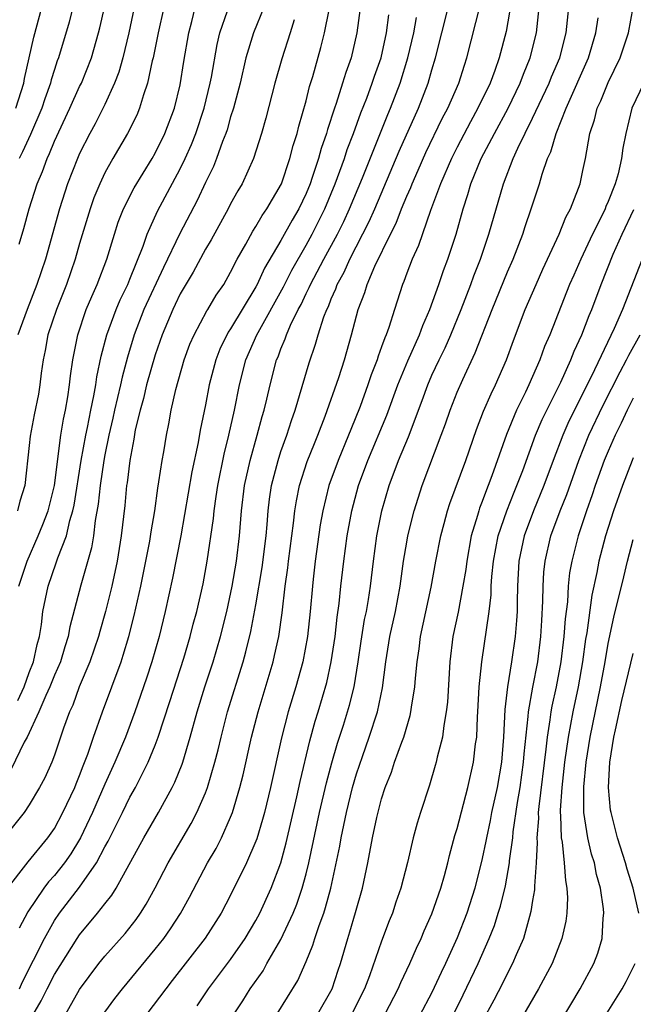
# Model space of a CAD drawing. Units: inches. Extents: x 2643000 to 2646000, y 1557000 to 1560000.
# Drawn here: x 2643892 to 2643941, y 1559702 to 1559780 of the extents above; entities that cross this region are included whole.
import ezdxf

# ---------------------------------------------------------------- set-up
doc = ezdxf.new("R2010")
doc.units = ezdxf.units.IN
doc.header["$MEASUREMENT"] = 0
doc.layers.add('LD26431557_2ft', color=201, linetype='Continuous')

msp = doc.modelspace()

# ---------------------------------------------------------------- linework, layer by layer
at = {"layer": 'LD26431557_2ft'}
for points, elevation in [([(2643897.422, 1559785), (2643896.166, 1559779.834), (2643895.315, 1559777), (2643895.225, 1559776.775), (2643895, 1559776.086), (2643894.749, 1559775.251), (2643894.693, 1559775), (2643894.238, 1559773.762), (2643893.994, 1559773), (2643893.088, 1559770.912), (2643892.464, 1559769.535), (2643892.197, 1559769)], 7978), ([(2643931.889, 1559785), (2643930.885, 1559779.114), (2643930.349, 1559777), (2643929.992, 1559775.992), (2643929.615, 1559775), (2643928.657, 1559773), (2643928.067, 1559771.933), (2643927, 1559769.9), (2643926.547, 1559769), (2643925.676, 1559767), (2643924.876, 1559764.876), (2643923.919, 1559762.081), (2643923.42, 1559761), (2643923, 1559759.881), (2643922.772, 1559759.228), (2643922.662, 1559759), (2643922.013, 1559757), (2643921.569, 1559755.569), (2643921.357, 1559755), (2643921.24, 1559754.76), (2643921, 1559754.035), (2643920.718, 1559753.282), (2643920.643, 1559753), (2643920.179, 1559751.82), (2643919.911, 1559751), (2643919.282, 1559749.282), (2643918.544, 1559747.456), (2643918.376, 1559747), (2643917.538, 1559745), (2643916.798, 1559743), (2643916.313, 1559741), (2643916.124, 1559739.876), (2643915.722, 1559737), (2643915.558, 1559735.558), (2643915.497, 1559735), (2643915.33, 1559733), (2643915.117, 1559731), (2643914.734, 1559729), (2643914.175, 1559727), (2643913.578, 1559725), (2643913.053, 1559722.947), (2643912.163, 1559719), (2643911.679, 1559717), (2643911.539, 1559716.461), (2643911.075, 1559714.925), (2643911, 1559714.723), (2643910.268, 1559713), (2643909, 1559710.435), (2643908.237, 1559709), (2643906.984, 1559707.016), (2643904.36, 1559703.64), (2643903.844, 1559703), (2643902.349, 1559701)], 7950), ([(2643895.893, 1559701), (2643897, 1559702.93), (2643898.533, 1559705), (2643899, 1559705.577), (2643900.613, 1559707.387), (2643901.489, 1559708.511), (2643901.832, 1559709), (2643902.282, 1559709.718), (2643902.989, 1559711.012), (2643904.022, 1559713), (2643905.858, 1559716.142), (2643906.305, 1559717), (2643907, 1559718.573), (2643907.165, 1559719), (2643907.752, 1559721), (2643908.007, 1559721.993), (2643908.24, 1559723), (2643908.761, 1559725), (2643909.993, 1559729), (2643910.216, 1559729.784), (2643910.61, 1559731.39), (2643911, 1559733.519), (2643911.503, 1559736.497), (2643911.812, 1559739), (2643911.901, 1559739.901), (2643911.983, 1559741), (2643912.091, 1559741.91), (2643912.253, 1559743), (2643912.764, 1559745), (2643913, 1559745.721), (2643913.462, 1559747), (2643913.834, 1559748.166), (2643914.135, 1559749), (2643915.24, 1559752.76), (2643915.755, 1559754.245), (2643915.964, 1559755), (2643916.408, 1559756.408), (2643916.641, 1559757), (2643916.765, 1559757.235), (2643917, 1559757.847), (2643917.362, 1559758.638), (2643917.476, 1559759), (2643918.02, 1559759.98), (2643918.462, 1559761), (2643920.01, 1559763.99), (2643920.452, 1559765), (2643922.401, 1559769.599), (2643923.918, 1559773), (2643924.697, 1559775), (2643925, 1559776.059), (2643925.292, 1559777), (2643926.792, 1559783)], 7954), ([(2643891.157, 1559710.843), (2643892.905, 1559713.095), (2643894.477, 1559715), (2643895, 1559715.742), (2643895.675, 1559717), (2643896.607, 1559719), (2643896.714, 1559719.286), (2643897, 1559719.951), (2643897.281, 1559720.719), (2643897.646, 1559721.645), (2643898.095, 1559723), (2643898.804, 1559725), (2643900.29, 1559729), (2643900.47, 1559729.53), (2643900.902, 1559731), (2643901.336, 1559732.664), (2643901.855, 1559735), (2643902.572, 1559738.572), (2643902.679, 1559739.321), (2643902.966, 1559741), (2643903.204, 1559742.795), (2643903.3, 1559743.3), (2643903.558, 1559745), (2643903.683, 1559745.683), (2643903.894, 1559747), (2643904.08, 1559747.92), (2643904.262, 1559749), (2643904.631, 1559750.631), (2643905.315, 1559753), (2643905.762, 1559754.239), (2643906.093, 1559755), (2643907.109, 1559756.891), (2643907.186, 1559757), (2643907.855, 1559758.145), (2643908.447, 1559759), (2643909, 1559759.975), (2643909.518, 1559761), (2643910.194, 1559762.194), (2643910.762, 1559763.239), (2643911, 1559763.59), (2643911.513, 1559764.487), (2643911.877, 1559765), (2643913.035, 1559767), (2643913.707, 1559769), (2643913.964, 1559770.036), (2643914.28, 1559771), (2643914.415, 1559771.585), (2643915, 1559773.603), (2643915.27, 1559774.73), (2643915.527, 1559775.527), (2643916.171, 1559777.829), (2643916.452, 1559779), (2643916.831, 1559780.831)], 7962), ([(2643911.646, 1559781), (2643910.808, 1559779), (2643910.218, 1559777), (2643909.743, 1559775), (2643909.219, 1559773), (2643909, 1559772.323), (2643908.715, 1559771.285), (2643908.614, 1559771), (2643908.348, 1559770.348), (2643907.876, 1559769), (2643907.63, 1559768.37), (2643907, 1559767.091), (2643906.339, 1559765.661), (2643904.949, 1559763.051), (2643903.65, 1559760.35), (2643902.113, 1559757), (2643901.337, 1559755), (2643900.789, 1559753.211), (2643900.366, 1559751.634), (2643900.24, 1559751), (2643899.762, 1559749), (2643899.636, 1559748.364), (2643899.312, 1559747), (2643899, 1559745.448), (2643898.918, 1559745), (2643898.631, 1559743), (2643898.475, 1559741.525), (2643898.227, 1559740.227), (2643898.089, 1559739), (2643897.948, 1559738.052), (2643897.086, 1559735.086), (2643896.224, 1559731.775), (2643896.092, 1559731), (2643895.822, 1559730.179), (2643895.468, 1559729), (2643895, 1559727.926), (2643894.632, 1559727), (2643894.307, 1559726.307), (2643893.761, 1559725), (2643892.826, 1559723), (2643892.59, 1559722.59), (2643891.557, 1559720.443)], 7966), ([(2643891.935, 1559773), (2643892.559, 1559775), (2643892.628, 1559775.372), (2643893.359, 1559778.641), (2643893.981, 1559781)], 7980), ([(2643903.694, 1559781), (2643903.229, 1559779), (2643902.835, 1559777), (2643902.77, 1559776.77), (2643902.397, 1559775), (2643902.064, 1559774.064), (2643901.761, 1559773), (2643901.538, 1559772.462), (2643900.815, 1559771), (2643899.642, 1559769), (2643899, 1559767.855), (2643898.597, 1559767), (2643898.133, 1559765.867), (2643897.831, 1559765), (2643897, 1559762.254), (2643896.643, 1559761), (2643895.952, 1559759), (2643895.154, 1559757), (2643894.475, 1559755), (2643894.251, 1559753.749), (2643894.093, 1559753), (2643893.942, 1559751.942), (2643893.841, 1559751), (2643893.723, 1559750.276), (2643893.383, 1559748.617), (2643893.064, 1559746.936), (2643893, 1559746.179), (2643892.646, 1559743), (2643892.241, 1559741.759), (2643892.064, 1559741)], 7972), ([(2643892.092, 1559725.908), (2643892.577, 1559727), (2643893, 1559728.142), (2643893.338, 1559729), (2643893.625, 1559730.375), (2643893.809, 1559731), (2643893.968, 1559731.968), (2643894.084, 1559733), (2643894.488, 1559735), (2643895.146, 1559736.854), (2643895.269, 1559737.269), (2643895.944, 1559739), (2643896.216, 1559740.216), (2643896.463, 1559741), (2643896.558, 1559741.442), (2643897.131, 1559745), (2643897.482, 1559747), (2643897.617, 1559747.617), (2643897.884, 1559749), (2643898.137, 1559750.137), (2643898.282, 1559751), (2643898.359, 1559751.641), (2643898.716, 1559753.284), (2643899.162, 1559755), (2643899.903, 1559757), (2643900.225, 1559757.775), (2643900.834, 1559759), (2643901, 1559759.403), (2643902.046, 1559762.046), (2643902.361, 1559763), (2643903.184, 1559764.816), (2643905, 1559768.19), (2643905.387, 1559769), (2643905.89, 1559770.11), (2643906.237, 1559771), (2643906.907, 1559773), (2643907.382, 1559775), (2643907.48, 1559775.48), (2643907.927, 1559778.073), (2643908.152, 1559779), (2643908.74, 1559780.74)], 7968), ([(2643901.344, 1559781), (2643900.904, 1559779), (2643900.431, 1559777), (2643900.116, 1559775.884), (2643899.776, 1559775), (2643899, 1559773.312), (2643898.23, 1559771.77), (2643897.807, 1559771), (2643897, 1559769.413), (2643896.816, 1559769), (2643896.033, 1559767), (2643895.387, 1559765), (2643894.279, 1559761), (2643893.607, 1559759), (2643892.817, 1559757), (2643892.096, 1559755)], 7974), ([(2643892.173, 1559735), (2643892.368, 1559735.632), (2643892.822, 1559737), (2643893.709, 1559739), (2643894.086, 1559739.914), (2643894.49, 1559741), (2643894.998, 1559743), (2643895.512, 1559747), (2643895.715, 1559748.285), (2643895.874, 1559749), (2643896.067, 1559750.067), (2643896.202, 1559751), (2643896.273, 1559751.727), (2643896.452, 1559753), (2643896.842, 1559755), (2643897.527, 1559757), (2643897.955, 1559758.045), (2643898.395, 1559759), (2643899.152, 1559761), (2643899.763, 1559763), (2643900.066, 1559763.934), (2643900.48, 1559765), (2643901.32, 1559766.68), (2643902.752, 1559769), (2643903, 1559769.428), (2643903.779, 1559771), (2643904.54, 1559773), (2643905, 1559774.873), (2643905.287, 1559776.713), (2643905.668, 1559779), (2643905.906, 1559779.906), (2643906.167, 1559781)], 7970), ([(2643919.349, 1559781.349), (2643919.021, 1559779), (2643918.573, 1559777), (2643918.149, 1559775.851), (2643917.897, 1559775), (2643917.38, 1559773.38), (2643917.24, 1559773), (2643916.692, 1559771.308), (2643916.616, 1559771), (2643916.193, 1559769.807), (2643915.98, 1559769), (2643915.49, 1559767.49), (2643915.317, 1559767), (2643915, 1559766.229), (2643914.418, 1559765), (2643913.894, 1559764.106), (2643913, 1559762.483), (2643911.7, 1559760.3), (2643911.11, 1559759), (2643911, 1559758.798), (2643909, 1559755.454), (2643908.811, 1559755.189), (2643908.153, 1559753.847), (2643907.822, 1559753), (2643907.3, 1559751), (2643907, 1559749.429), (2643906.59, 1559747.41), (2643906.425, 1559746.425), (2643905.914, 1559744.086), (2643905.051, 1559739), (2643904.367, 1559735.633), (2643903.796, 1559733), (2643903.309, 1559731), (2643902.744, 1559729), (2643902.32, 1559727.68), (2643901.385, 1559725), (2643900.631, 1559723), (2643899.799, 1559721), (2643899, 1559719.263), (2643898.024, 1559717), (2643897.077, 1559715), (2643897, 1559714.865), (2643896.287, 1559713.713), (2643895.786, 1559713), (2643895, 1559712.007), (2643894.513, 1559711.487), (2643894.14, 1559711), (2643892.876, 1559709.124), (2643892.196, 1559707.804)], 7960), ([(2643892.202, 1559762.202), (2643892.571, 1559763.429), (2643892.982, 1559765), (2643893.631, 1559767), (2643894.038, 1559767.962), (2643894.409, 1559769), (2643894.603, 1559769.397), (2643895, 1559770.383), (2643896.23, 1559773), (2643897, 1559774.724), (2643897.138, 1559775), (2643897.936, 1559777), (2643898.508, 1559779), (2643898.607, 1559779.393), (2643898.964, 1559781)], 7976), ([(2643899, 1559701.128), (2643899.785, 1559702.215), (2643900.392, 1559703), (2643903, 1559706.136), (2643903.684, 1559707), (2643904.227, 1559707.773), (2643905.013, 1559708.987), (2643905.721, 1559710.279), (2643907.17, 1559713), (2643907.84, 1559714.16), (2643908.261, 1559715), (2643909, 1559716.643), (2643909.138, 1559717), (2643909.736, 1559719), (2643909.989, 1559720.012), (2643910.665, 1559723), (2643911.174, 1559725), (2643912.369, 1559729), (2643912.497, 1559729.503), (2643912.831, 1559731), (2643913.106, 1559732.894), (2643913.344, 1559735), (2643913.548, 1559736.452), (2643913.606, 1559737), (2643914.002, 1559740.002), (2643914.106, 1559741), (2643914.221, 1559741.779), (2643914.473, 1559743), (2643915.086, 1559744.914), (2643915.653, 1559746.347), (2643915.934, 1559747), (2643916.511, 1559748.511), (2643917.587, 1559751.587), (2643918.049, 1559753), (2643918.614, 1559755), (2643919.128, 1559757), (2643919.656, 1559758.344), (2643919.842, 1559759), (2643920.453, 1559760.453), (2643921.704, 1559763), (2643922.147, 1559763.853), (2643922.581, 1559765), (2643923, 1559766.017), (2643923.307, 1559766.693), (2643923.415, 1559767), (2643923.91, 1559768.09), (2643924.517, 1559769.483), (2643925.818, 1559772.182), (2643926.252, 1559773), (2643927.121, 1559775), (2643927.571, 1559776.429), (2643927.778, 1559777), (2643928.838, 1559781.162)], 7952), ([(2643906.348, 1559701.651), (2643907.238, 1559703), (2643909, 1559705.334), (2643910.153, 1559707), (2643911, 1559708.429), (2643911.308, 1559709), (2643912.23, 1559711), (2643912.983, 1559713.017), (2643913.407, 1559714.594), (2643914.268, 1559718.268), (2643914.53, 1559719.471), (2643915.3, 1559722.701), (2643915.724, 1559724.276), (2643915.955, 1559725), (2643916.645, 1559727.355), (2643917, 1559728.977), (2643917.297, 1559731), (2643917.463, 1559732.537), (2643917.629, 1559733.629), (2643917.765, 1559735), (2643917.996, 1559737), (2643918.268, 1559739), (2643918.625, 1559741), (2643919.163, 1559743), (2643919.91, 1559745), (2643921.402, 1559748.598), (2643922.285, 1559751), (2643923.071, 1559752.93), (2643924.013, 1559755), (2643924.267, 1559755.733), (2643924.842, 1559757), (2643925.544, 1559759), (2643925.908, 1559760.092), (2643926.266, 1559761), (2643926.931, 1559763), (2643927.475, 1559765), (2643927.854, 1559766.146), (2643928.093, 1559767), (2643928.918, 1559769), (2643929.966, 1559771), (2643931.044, 1559773), (2643932.012, 1559775), (2643932.276, 1559775.724), (2643932.811, 1559777), (2643933.299, 1559779), (2643933.524, 1559781)], 7948), ([(2643909.284, 1559701), (2643909.957, 1559702.043), (2643910.553, 1559703), (2643911.571, 1559704.429), (2643911.886, 1559705), (2643913, 1559706.905), (2643913.971, 1559709), (2643914.267, 1559709.733), (2643914.696, 1559711), (2643915, 1559712.12), (2643915.217, 1559713), (2643916.074, 1559717), (2643916.629, 1559719.371), (2643917.048, 1559720.953), (2643917.49, 1559722.51), (2643917.964, 1559723.964), (2643918.449, 1559725.551), (2643918.812, 1559727), (2643919.136, 1559729), (2643919.37, 1559730.63), (2643919.648, 1559732.352), (2643919.789, 1559733), (2643919.956, 1559733.956), (2643920.112, 1559735), (2643920.35, 1559737), (2643920.625, 1559739), (2643921.017, 1559741), (2643921.594, 1559743), (2643922.346, 1559745), (2643923.125, 1559746.875), (2643924.224, 1559749.776), (2643924.659, 1559751), (2643925, 1559751.786), (2643925.559, 1559753), (2643926.038, 1559753.962), (2643926.495, 1559755), (2643927.322, 1559757), (2643928.099, 1559759), (2643928.335, 1559759.665), (2643928.862, 1559761), (2643929.53, 1559763), (2643930.672, 1559767), (2643931.455, 1559769), (2643931.823, 1559769.823), (2643933, 1559772.208), (2643934.303, 1559775), (2643934.498, 1559775.502), (2643935.151, 1559777), (2643935.668, 1559779), (2643935.865, 1559781)], 7946), ([(2643915.928, 1559701), (2643917.057, 1559703), (2643917.534, 1559704.466), (2643917.724, 1559705), (2643918.304, 1559707), (2643918.478, 1559707.522), (2643918.935, 1559709.065), (2643919.485, 1559711), (2643919.896, 1559713), (2643920.266, 1559715), (2643920.613, 1559716.613), (2643921, 1559718.109), (2643921.29, 1559719), (2643921.781, 1559720.219), (2643922.032, 1559721), (2643922.596, 1559722.596), (2643922.757, 1559723), (2643923.274, 1559724.726), (2643923.329, 1559725), (2643923.373, 1559725.373), (2643923.644, 1559727), (2643923.688, 1559727.688), (2643923.818, 1559729), (2643923.98, 1559730.02), (2643924.096, 1559731), (2643924.933, 1559734.933), (2643925.316, 1559737), (2643925.71, 1559739), (2643925.976, 1559739.976), (2643926.233, 1559741), (2643926.418, 1559741.582), (2643927.68, 1559745), (2643928.532, 1559747.468), (2643929.088, 1559748.912), (2643929.691, 1559750.309), (2643930.035, 1559751), (2643930.915, 1559753), (2643931.475, 1559754.525), (2643932.415, 1559757), (2643933.274, 1559759), (2643933.805, 1559760.195), (2643935.108, 1559763), (2643935.645, 1559764.355), (2643936.004, 1559765), (2643936.638, 1559766.638), (2643936.764, 1559767), (2643937, 1559768.04), (2643937.199, 1559769), (2643937.557, 1559771), (2643937.925, 1559772.075), (2643938.137, 1559773), (2643938.417, 1559773.583), (2643939, 1559775.038), (2643939.951, 1559777), (2643940.614, 1559779), (2643940.998, 1559781)], 7942), ([(2643914.044, 1559780.044), (2643913.726, 1559779), (2643913.062, 1559776.938), (2643912.524, 1559775), (2643911.798, 1559772.202), (2643911.456, 1559771), (2643910.826, 1559769), (2643909.927, 1559767), (2643909.572, 1559766.428), (2643909, 1559765.403), (2643908.796, 1559765), (2643907.449, 1559762.552), (2643907, 1559761.792), (2643906.027, 1559759.973), (2643905, 1559758.25), (2643904.603, 1559757.396), (2643904.403, 1559757), (2643903.561, 1559755), (2643903, 1559753.385), (2643902.317, 1559751), (2643902.069, 1559749.931), (2643901.796, 1559749), (2643901.422, 1559747.422), (2643901.304, 1559746.697), (2643900.979, 1559745), (2643900.773, 1559743.227), (2643900.734, 1559743), (2643900.583, 1559741.417), (2643900.303, 1559739), (2643899.99, 1559737), (2643899.565, 1559735), (2643899.063, 1559733), (2643898.597, 1559731.403), (2643898.494, 1559731), (2643897.812, 1559729), (2643896.97, 1559727), (2643896.445, 1559725.555), (2643896.182, 1559725), (2643895.721, 1559723.721), (2643895, 1559721.568), (2643894.784, 1559721), (2643894.232, 1559719.768), (2643893.821, 1559719), (2643893, 1559717.628), (2643892.58, 1559717), (2643891, 1559715.024)], 7964), ([(2643892.171, 1559699), (2643893.954, 1559702.046), (2643894.417, 1559703), (2643895, 1559704.12), (2643896.804, 1559707), (2643897, 1559707.287), (2643898.428, 1559709), (2643899, 1559709.744), (2643899.561, 1559710.439), (2643899.894, 1559711), (2643902.1, 1559715), (2643903.261, 1559717), (2643904.358, 1559719), (2643904.573, 1559719.427), (2643905.147, 1559720.853), (2643905.192, 1559721), (2643905.786, 1559723), (2643906.341, 1559725), (2643906.961, 1559727), (2643907.607, 1559729), (2643908.192, 1559731), (2643908.687, 1559733), (2643909.118, 1559735), (2643909.464, 1559737), (2643909.701, 1559739), (2643909.863, 1559741), (2643910.112, 1559743), (2643910.549, 1559745), (2643911.107, 1559747), (2643911.505, 1559748.495), (2643911.663, 1559749), (2643911.88, 1559749.88), (2643912.13, 1559751), (2643912.655, 1559753), (2643912.765, 1559753.235), (2643913, 1559753.875), (2643913.335, 1559754.665), (2643913.44, 1559755), (2643913.759, 1559755.759), (2643914.366, 1559757), (2643914.592, 1559757.408), (2643915, 1559758.277), (2643915.25, 1559758.75), (2643915.346, 1559759), (2643916.402, 1559761), (2643917.488, 1559763), (2643917.989, 1559764.011), (2643918.453, 1559765), (2643919.47, 1559767.47), (2643921.485, 1559772.515), (2643921.693, 1559773), (2643922.464, 1559775), (2643923.091, 1559777), (2643923.559, 1559779), (2643923.781, 1559780.219)], 7956), ([(2643892.217, 1559703), (2643892.463, 1559703.537), (2643894.211, 1559707), (2643895, 1559708.423), (2643895.388, 1559709), (2643897, 1559711.083), (2643898.328, 1559713), (2643899, 1559714.286), (2643899.26, 1559714.74), (2643900.399, 1559717), (2643901, 1559718.231), (2643901.434, 1559719), (2643902.448, 1559721), (2643903, 1559722.354), (2643903.244, 1559723), (2643904.171, 1559725.829), (2643905.269, 1559729.269), (2643905.781, 1559731), (2643906.024, 1559731.976), (2643906.307, 1559733), (2643906.806, 1559735.194), (2643907.146, 1559737), (2643907.624, 1559740.376), (2643907.679, 1559741), (2643907.86, 1559742.14), (2643907.973, 1559743), (2643908.488, 1559745.512), (2643908.861, 1559747), (2643909.309, 1559749), (2643909.704, 1559751), (2643910.208, 1559753), (2643911.087, 1559755), (2643911.181, 1559755.181), (2643913.188, 1559758.812), (2643913.861, 1559760.139), (2643915, 1559762.125), (2643915.481, 1559763), (2643916.49, 1559765), (2643917.31, 1559767), (2643917.5, 1559767.5), (2643918.037, 1559769), (2643918.272, 1559769.728), (2643918.765, 1559771), (2643919.349, 1559772.651), (2643919.813, 1559773.813), (2643920.255, 1559775), (2643920.438, 1559775.562), (2643920.957, 1559777), (2643921.384, 1559779), (2643921.566, 1559780.434)], 7958), ([(2643912.696, 1559701), (2643914.343, 1559703.657), (2643915, 1559705.17), (2643915.537, 1559706.462), (2643915.69, 1559707), (2643916.027, 1559708.027), (2643916.396, 1559709), (2643916.55, 1559709.45), (2643916.965, 1559711), (2643917.67, 1559714.33), (2643917.776, 1559715), (2643918.006, 1559715.994), (2643918.202, 1559717), (2643918.693, 1559719), (2643919, 1559720.084), (2643919.468, 1559721.468), (2643920.02, 1559723), (2643920.664, 1559725), (2643921.067, 1559726.933), (2643921.335, 1559729), (2643921.661, 1559731), (2643922.101, 1559733), (2643922.471, 1559735), (2643922.747, 1559737), (2643923, 1559738.502), (2643923.092, 1559739), (2643923.579, 1559741), (2643924.211, 1559743), (2643925.738, 1559747), (2643926.077, 1559747.923), (2643926.447, 1559749), (2643927, 1559750.417), (2643927.448, 1559751.449), (2643928.444, 1559753.556), (2643929.788, 1559757), (2643931, 1559759.983), (2643931.442, 1559761), (2643932.219, 1559763), (2643932.404, 1559763.596), (2643932.894, 1559765), (2643933.547, 1559767), (2643933.76, 1559767.76), (2643934.193, 1559769), (2643934.455, 1559769.545), (2643934.88, 1559771), (2643935.675, 1559773), (2643937.446, 1559777), (2643938.023, 1559779), (2643938.202, 1559780.202)], 7944), ([(2643941.847, 1559775), (2643940.887, 1559773), (2643940.393, 1559771), (2643940.171, 1559769.829), (2643940.067, 1559769), (2643939.795, 1559767.795), (2643939.559, 1559767), (2643939, 1559765.579), (2643938.817, 1559765.183), (2643938.758, 1559765), (2643938.542, 1559764.542), (2643937.761, 1559763), (2643936.817, 1559761), (2643936.262, 1559759.738), (2643935.942, 1559759), (2643934.361, 1559755), (2643933.95, 1559754.049), (2643933.579, 1559753), (2643932.702, 1559751), (2643932.441, 1559750.441), (2643931.726, 1559749), (2643930.929, 1559747.071), (2643929.765, 1559743.765), (2643929.477, 1559743), (2643929.333, 1559742.667), (2643929, 1559741.728), (2643928.786, 1559741.214), (2643928.716, 1559741), (2643928.618, 1559740.618), (2643928.122, 1559739), (2643927.759, 1559737), (2643927.68, 1559736.32), (2643927.462, 1559735), (2643927.07, 1559732.93), (2643926.665, 1559731), (2643926.409, 1559729), (2643926.226, 1559725.774), (2643926.138, 1559725), (2643925.932, 1559723.932), (2643925.824, 1559723), (2643925.417, 1559721.417), (2643925.335, 1559721), (2643925.265, 1559720.735), (2643924.805, 1559719.195), (2643924.086, 1559717), (2643923.831, 1559716.169), (2643923.513, 1559715), (2643923.047, 1559713.047), (2643922.528, 1559711), (2643922.133, 1559709.868), (2643921.861, 1559709), (2643921.606, 1559708.394), (2643921, 1559706.784), (2643920.029, 1559704.029), (2643919.63, 1559703), (2643918.641, 1559701)], 7940), ([(2643921.267, 1559701), (2643922.303, 1559703), (2643922.512, 1559703.488), (2643923.238, 1559705), (2643923.77, 1559706.23), (2643924.141, 1559707), (2643924.388, 1559707.612), (2643925, 1559708.96), (2643925.713, 1559711), (2643925.995, 1559711.995), (2643926.261, 1559713), (2643926.4, 1559713.6), (2643926.827, 1559715.173), (2643927, 1559715.727), (2643927.857, 1559719), (2643928.304, 1559721), (2643928.47, 1559722.471), (2643928.553, 1559723), (2643928.618, 1559724.618), (2643928.654, 1559725), (2643928.753, 1559727), (2643928.949, 1559729), (2643929.535, 1559733), (2643929.695, 1559734.306), (2643929.714, 1559735), (2643929.762, 1559735.762), (2643929.891, 1559737), (2643930.262, 1559739), (2643930.942, 1559741), (2643931.528, 1559742.473), (2643931.754, 1559743), (2643932.211, 1559744.211), (2643933.226, 1559747), (2643933.749, 1559748.251), (2643935.236, 1559751.236), (2643936.039, 1559753), (2643936.302, 1559753.698), (2643936.916, 1559755), (2643937.488, 1559756.513), (2643937.702, 1559757), (2643938.447, 1559759), (2643939.402, 1559761.401), (2643940.121, 1559763), (2643941.051, 1559764.949)], 7938), ([(2643941.713, 1559761), (2643940.134, 1559757), (2643939.482, 1559755.482), (2643937.656, 1559751.657), (2643935.889, 1559748.111), (2643935.4, 1559747), (2643934.633, 1559745), (2643933.891, 1559743), (2643933.065, 1559741), (2643932.326, 1559739), (2643931.913, 1559737), (2643931.793, 1559735), (2643931.76, 1559733.759), (2643931.757, 1559733), (2643931.72, 1559732.28), (2643931.62, 1559731), (2643931.328, 1559729), (2643931.004, 1559727), (2643930.799, 1559725.201), (2643930.688, 1559723), (2643930.517, 1559721), (2643930.171, 1559719), (2643929.74, 1559717), (2643929.629, 1559716.371), (2643929.324, 1559715), (2643929.28, 1559714.72), (2643929, 1559713.362), (2643928.412, 1559711), (2643927.768, 1559709), (2643927, 1559707.053), (2643926.074, 1559705), (2643925.72, 1559704.28), (2643925, 1559702.707), (2643923.025, 1559699)], 7936), ([(2643925, 1559697.482), (2643927.49, 1559702.511), (2643928.664, 1559705), (2643929.551, 1559707), (2643929.964, 1559708.037), (2643930.269, 1559709), (2643930.442, 1559709.558), (2643930.831, 1559711.169), (2643931.159, 1559713), (2643931.167, 1559713.167), (2643931.423, 1559715), (2643931.46, 1559715.46), (2643931.8, 1559717.8), (2643932.006, 1559719), (2643932.279, 1559721), (2643932.327, 1559721.673), (2643932.653, 1559724.653), (2643932.669, 1559725), (2643933.018, 1559726.982), (2643933.404, 1559729), (2643933.663, 1559731), (2643933.72, 1559732.28), (2643933.821, 1559733.821), (2643933.824, 1559735), (2643933.888, 1559736.112), (2643933.985, 1559737), (2643934.45, 1559739), (2643935.188, 1559741), (2643935.705, 1559742.295), (2643936.664, 1559745), (2643937.477, 1559747), (2643938.608, 1559749.392), (2643939.948, 1559752.052), (2643940.468, 1559753), (2643940.638, 1559753.362), (2643941.55, 1559755)], 7934), ([(2643941, 1559749.954), (2643940.523, 1559749), (2643940.048, 1559747.952), (2643939.564, 1559747), (2643939, 1559745.75), (2643938.688, 1559745), (2643937.977, 1559743), (2643937.742, 1559742.258), (2643937.286, 1559741), (2643936.615, 1559739), (2643936.113, 1559737), (2643935.94, 1559736.059), (2643935.832, 1559735), (2643935.76, 1559733.76), (2643935.585, 1559732.415), (2643935.488, 1559731), (2643935.242, 1559729), (2643934.863, 1559727), (2643934.527, 1559725.474), (2643934.447, 1559725), (2643934.375, 1559724.375), (2643934.141, 1559723), (2643934.046, 1559722.046), (2643933.482, 1559717.482), (2643933.451, 1559717), (2643933.461, 1559716.539), (2643933.336, 1559715), (2643933.367, 1559714.633), (2643933.288, 1559713), (2643933.146, 1559711.146), (2643933.15, 1559710.85), (2643933, 1559710.016), (2643932.869, 1559709.131), (2643932.749, 1559708.749), (2643932.273, 1559707), (2643931.691, 1559705.691), (2643931.407, 1559705), (2643931, 1559704.237), (2643930.599, 1559703.401), (2643929.921, 1559702.079), (2643929, 1559700.381)], 7932), ([(2643941, 1559745.21), (2643940.908, 1559745), (2643940.137, 1559743), (2643939.431, 1559741), (2643938.787, 1559739), (2643938.264, 1559737), (2643938.096, 1559736.096), (2643937.708, 1559734.292), (2643937.296, 1559731.296), (2643937.207, 1559730.792), (2643936.969, 1559729), (2643936.62, 1559727), (2643936.201, 1559725), (2643935.823, 1559723), (2643935.532, 1559721), (2643935.489, 1559720.512), (2643935.309, 1559719), (2643935.19, 1559717.19), (2643935.192, 1559717), (2643935.219, 1559716.781), (2643935.269, 1559715), (2643935.338, 1559714.662), (2643935.513, 1559713), (2643935.603, 1559711.603), (2643935.729, 1559711), (2643935.774, 1559710.226), (2643935.711, 1559709), (2643935.629, 1559708.372), (2643935.327, 1559707), (2643934.54, 1559705), (2643933.462, 1559703), (2643931, 1559698.728)], 7930), ([(2643934.384, 1559699), (2643936.771, 1559703), (2643937.86, 1559705), (2643938.168, 1559705.832), (2643938.528, 1559707), (2643938.61, 1559708.61), (2643938.66, 1559709), (2643938.637, 1559709.363), (2643938.391, 1559711), (2643938.08, 1559712.081), (2643937.904, 1559713), (2643937.69, 1559713.69), (2643937.392, 1559715), (2643937.074, 1559717), (2643937.055, 1559719.055), (2643937.247, 1559721), (2643937.577, 1559723), (2643938.399, 1559727), (2643938.76, 1559729), (2643939, 1559730.442), (2643939.453, 1559732.547), (2643940.243, 1559735.757), (2643940.53, 1559737), (2643941, 1559738.718)], 7928), ([(2643941.446, 1559709), (2643940.985, 1559711), (2643940.505, 1559712.505), (2643940.371, 1559713), (2643939.736, 1559715), (2643939.23, 1559717), (2643939.199, 1559717.199), (2643939.027, 1559719), (2643939.143, 1559721), (2643939.463, 1559723), (2643939.579, 1559723.579), (2643940.088, 1559725.912), (2643941, 1559729.663)], 7926), ([(2643938.917, 1559701.083), (2643940.114, 1559703), (2643940.426, 1559703.574), (2643941.15, 1559705)], 7926)]:
    msp.add_lwpolyline(points, dxfattribs=dict(at, elevation=elevation))

doc.saveas('drawing.dxf')
